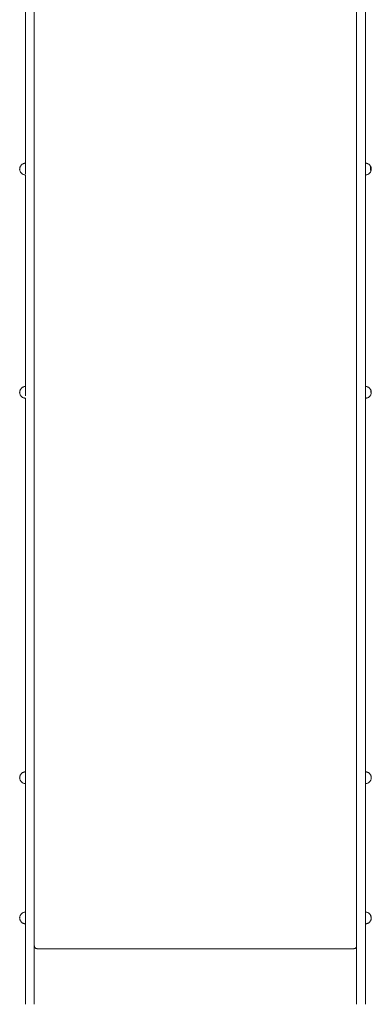
# Model space of a CAD drawing. Units: millimetres. Extents: x 8852 to 16809, y -2898 to 7488.
# Drawn here: x 12521 to 13121, y -897 to 782 of the extents above; entities that cross this region are included whole.
import ezdxf

# ---------------------------------------------------------------- set-up
doc = ezdxf.new("R2010")
doc.units = ezdxf.units.MM
doc.layers.add('DiKom', color=7, linetype='Continuous')

msp = doc.modelspace()

# ---------------------------------------------------------------- linework, layer by layer
at = {"layer": 'DiKom', "color": 7, "linetype": 'Continuous', "lineweight": 15}
for p, q in [((12545.8, 2230.7), (12545.8, 212.1)), ((12545.8, 2214.1), (12545.8, 195.5)), ((12545.8, 2157.5), (12545.8, -212)), ((12545.8, 1959.9), (12545.8, -346.4)), ((13110.8, -212), (13110.8, 1744.2)), ((13110.8, 1743.1), (13110.8, -346.4)), ((13095.8, 1719.7), (13095.8, -346.4)), ((13110.8, -346.4), (13110.8, 1331.2)), ((12530.8, 519.1), (12530.8, 967.8)), ((12520.9, 528), (12520.8, 527.1)), ((12520.9, 526.2), (12520.8, 527.1)), ((12520.9, 528), (12521, 528.8)), ((12520.9, 526.2), (12520.9, 528)), ((12520.9, 526.2), (12521, 525.4)), ((12521, 528.8), (12521.2, 529.7)), ((12521, 526.9), (12521, 526)), ((12521, 526.9), (12521.2, 524.7)), ((12521, 526), (12521.2, 524.7)), ((12521, 525.4), (12521.2, 524.5)), ((12521.2, 529.7), (12521.4, 530.5)), ((12521.2, 524.5), (12521.4, 523.7)), ((12521.4, 530.5), (12521.8, 531.3)), ((12521.4, 523.7), (12521.8, 522.9)), ((12521.8, 531.3), (12522.2, 532.1)), ((12521.8, 522.9), (12522.2, 522.1)), ((12522.2, 532.1), (12522.6, 532.8)), ((12522.2, 522.1), (12522.6, 521.4)), ((12522.6, 532.8), (12523.2, 533.5)), ((12522.6, 521.4), (12523.2, 520.7)), ((12523.2, 533.5), (12523.8, 534.2)), ((12523.2, 520.7), (12523.8, 520)), ((12523.8, 534.2), (12524.4, 534.7)), ((12524.4, 534.7), (12525.1, 535.3)), ((12525.1, 535.3), (12525.8, 535.7)), ((12525.8, 535.7), (12526.6, 536.1)), ((12526.6, 536.1), (12527.4, 536.5)), ((12527.4, 536.5), (12528.3, 536.7)), ((12529.1, 536.9), (12528.3, 536.7)), ((12530, 537), (12529.1, 536.9)), ((12530.8, 537.1), (12530, 537)), ((13110.8, 537.1), (13111.7, 537)), ((13110.8, 536), (13110.8, 535.6)), ((13110.8, 535.6), (13110.8, 536)), ((13110.8, 535.6), (13110.8, 535.1)), ((13110.8, 535.1), (13110.8, 535.6)), ((13110.8, 535.1), (13110.8, 534.5)), ((13110.8, 534.5), (13110.8, 535.1)), ((13110.8, 534.5), (13110.8, 533.8)), ((13110.8, 533.8), (13110.8, 534.5)), ((13110.8, 533.8), (13110.8, 533.1)), ((13110.8, 533.1), (13110.8, 533.8)), ((13110.8, 533.1), (13110.8, 532.4)), ((13110.8, 532.4), (13110.8, 533.1)), ((13110.8, 532.4), (13110.8, 531.5)), ((13110.8, 531.5), (13110.8, 532.4)), ((13110.8, 531.5), (13110.8, 530.7)), ((13110.8, 530.7), (13110.8, 531.5)), ((13110.8, 530.7), (13110.8, 529.8)), ((13110.8, 529.8), (13110.8, 530.7)), ((13110.8, 529.8), (13110.8, 528.9)), ((13110.8, 528.9), (13110.8, 529.8)), ((13110.8, 528.9), (13110.8, 528)), ((13110.8, 528), (13110.8, 528.9)), ((13110.8, 528), (13110.8, 527.1)), ((13110.8, 527.1), (13110.8, 528)), ((13110.8, 527.1), (13110.8, 526.2)), ((13110.8, 526.2), (13110.8, 527.1)), ((13110.8, 526.2), (13110.8, 525.2)), ((13110.8, 525.2), (13110.8, 526.2)), ((13110.8, 525.2), (13110.8, 524.4)), ((13110.8, 524.4), (13110.8, 525.2)), ((13110.8, 524.4), (13110.8, 523.5)), ((13110.8, 523.5), (13110.8, 524.4)), ((13110.8, 523.5), (13110.8, 522.6)), ((13110.8, 522.6), (13110.8, 523.5)), ((13110.8, 522.6), (13110.8, 521.8)), ((13110.8, 521.8), (13110.8, 522.6)), ((13110.8, 521.8), (13110.8, 521.1)), ((13110.8, 521.1), (13110.8, 521.8)), ((13110.8, 521.1), (13110.8, 520.4)), ((13110.8, 520.4), (13110.8, 521.1)), ((13111.7, 537), (13112.6, 536.9)), ((13112.6, 536.9), (13113.4, 536.7)), ((13114.3, 536.5), (13113.4, 536.7)), ((13115.1, 536.1), (13114.3, 536.5)), ((13115.8, 535.7), (13115.1, 536.1)), ((13116.6, 535.3), (13115.8, 535.7)), ((13117.3, 534.7), (13116.6, 535.3)), ((13117.9, 534.2), (13117.3, 534.7)), ((13118.5, 533.5), (13117.9, 534.2)), ((13118.5, 520.7), (13117.9, 520)), ((13119, 532.8), (13118.5, 533.5)), ((13119, 521.4), (13118.5, 520.7)), ((13119.5, 532.1), (13119, 532.8)), ((13119.5, 522.1), (13119, 521.4)), ((13119.9, 531.3), (13119.5, 532.1)), ((13119.5, 531.3), (13119.5, 524.4)), ((13119.9, 522.9), (13119.5, 522.1)), ((13120.2, 530.5), (13119.9, 531.3)), ((13119.9, 529.3), (13119.9, 528)), ((13120.2, 523.7), (13119.9, 522.9)), ((13120.5, 529.7), (13120.2, 530.5)), ((13120.5, 524.5), (13120.2, 523.7)), ((13120.7, 528.8), (13120.5, 529.7)), ((13120.7, 525.3), (13120.5, 524.5)), ((13120.8, 528), (13120.7, 528.8)), ((13120.8, 526.2), (13120.7, 525.3)), ((13120.8, 528), (13120.8, 527.1)), ((13120.8, 528), (13120.8, 526.2)), ((13120.8, 526.2), (13120.8, 527.1)), ((12523.8, 520), (12524.4, 519.4)), ((12524.4, 519.4), (12525.1, 518.9)), ((12525.1, 518.9), (12525.8, 518.4)), ((12525.8, 518.4), (12526.6, 518)), ((12526.6, 518), (12527.4, 517.7)), ((12527.4, 517.7), (12528.3, 517.4)), ((12529.1, 517.2), (12528.3, 517.4)), ((12530, 517.1), (12529.1, 517.2)), ((12530.8, 517.1), (12530, 517.1)), ((12530.8, 140.4), (12530.8, 517.1)), ((13110.8, 520.4), (13110.8, 519.7)), ((13110.8, 519.7), (13110.8, 520.4)), ((13110.8, 519.7), (13110.8, 519.1)), ((13110.8, 519.1), (13110.8, 519.7)), ((13110.8, 519.1), (13110.8, 518.6)), ((13110.8, 518.6), (13110.8, 519.1)), ((13110.8, 518.6), (13110.8, 518.1)), ((13110.8, 518.1), (13110.8, 518.6)), ((13110.8, 517.1), (13111.7, 517.1)), ((13111.7, 517.1), (13112.6, 517.2)), ((13112.6, 517.2), (13113.4, 517.4)), ((13114.3, 517.7), (13113.4, 517.4)), ((13115.1, 518), (13114.3, 517.7)), ((13115.8, 518.4), (13115.1, 518)), ((13116.6, 518.9), (13115.8, 518.4)), ((13117.3, 519.4), (13116.6, 518.9)), ((13117.9, 520), (13117.3, 519.4)), ((12545.8, 212.1), (12545.8, 174.1)), ((12545.8, 195.5), (12545.8, 159.3)), ((12545.8, 174.1), (12545.8, 135.1)), ((12521.8, 150.6), (12522.2, 151.4)), ((12522.2, 151.4), (12522.6, 152.1)), ((12522.6, 152.1), (12523.2, 152.8)), ((12523.2, 152.8), (12523.8, 153.5)), ((12523.8, 153.5), (12524.4, 154.1)), ((12524.4, 154.1), (12525.1, 154.6)), ((12525.1, 154.6), (12525.8, 155.1)), ((12525.8, 155.1), (12526.6, 155.5)), ((12526.6, 155.5), (12527.4, 155.8)), ((12527.4, 155.8), (12528.3, 156.1)), ((12529.1, 156.3), (12528.3, 156.1)), ((12530, 156.4), (12529.1, 156.3)), ((12530.8, 156.4), (12530, 156.4)), ((12545.8, 159.3), (12545.8, 122.1)), ((13110.8, 156.4), (13111.7, 156.4)), ((13110.8, 155.4), (13110.8, 154.9)), ((13110.8, 154.9), (13110.8, 155.4)), ((13110.8, 154.9), (13110.8, 154.4)), ((13110.8, 154.4), (13110.8, 154.9)), ((13110.8, 154.4), (13110.8, 153.8)), ((13110.8, 153.8), (13110.8, 154.4)), ((13110.8, 153.8), (13110.8, 153.1)), ((13110.8, 153.1), (13110.8, 153.8)), ((13110.8, 153.1), (13110.8, 152.4)), ((13110.8, 152.4), (13110.8, 153.1)), ((13110.8, 152.4), (13110.8, 151.7)), ((13110.8, 151.7), (13110.8, 152.4)), ((13110.8, 151.7), (13110.8, 150.9)), ((13110.8, 150.9), (13110.8, 151.7)), ((13111.7, 156.4), (13112.6, 156.3)), ((13112.6, 156.3), (13113.4, 156.1)), ((13114.3, 155.8), (13113.4, 156.1)), ((13115.1, 155.5), (13114.3, 155.8)), ((13115.8, 155.1), (13115.1, 155.5)), ((13116.6, 154.6), (13115.8, 155.1)), ((13117.3, 154.1), (13116.6, 154.6)), ((13117.9, 153.5), (13117.3, 154.1)), ((13118.5, 152.8), (13117.9, 153.5)), ((13119, 152.1), (13118.5, 152.8)), ((13119.5, 151.4), (13119, 152.1)), ((13119.9, 150.6), (13119.5, 151.4)), ((12520.9, 147.3), (12520.8, 146.4)), ((12520.9, 145.6), (12520.8, 146.4)), ((12520.9, 147.3), (12521, 148.1)), ((12520.9, 147.3), (12520.9, 145.6)), ((12520.9, 145.6), (12521, 144.7)), ((12521, 148.1), (12521.2, 149)), ((12521, 144.7), (12521.2, 143.8)), ((12521.2, 149), (12521.4, 149.8)), ((12521.2, 143.8), (12521.4, 143)), ((12521.4, 149.8), (12521.8, 150.6)), ((12521.4, 143), (12521.8, 142.2)), ((12521.8, 142.2), (12522.2, 141.4)), ((12522.2, 141.4), (12522.6, 140.7)), ((12522.6, 140.7), (12523.2, 140)), ((12523.2, 140), (12523.8, 139.3)), ((12523.8, 139.3), (12524.4, 138.8)), ((12524.4, 138.8), (12525.1, 138.2)), ((12525.1, 138.2), (12525.8, 137.8)), ((12525.8, 137.8), (12526.6, 137.3)), ((12526.6, 137.3), (12527.4, 137)), ((12527.4, 137), (12528.3, 136.8)), ((12529.1, 136.6), (12528.3, 136.8)), ((12530, 136.4), (12529.1, 136.6)), ((12530.8, 136.4), (12530, 136.4)), ((12530.8, -346.4), (12530.8, 136.4)), ((12545.8, 135.1), (12545.8, -152.7)), ((13110.8, 150.9), (13110.8, 150)), ((13110.8, 150), (13110.8, 150.9)), ((13110.8, 150), (13110.8, 149.1)), ((13110.8, 149.1), (13110.8, 150)), ((13110.8, 149.1), (13110.8, 148.3)), ((13110.8, 148.3), (13110.8, 149.1)), ((13110.8, 148.3), (13110.8, 147.3)), ((13110.8, 147.3), (13110.8, 148.3)), ((13110.8, 147.3), (13110.8, 146.4)), ((13110.8, 146.4), (13110.8, 147.3)), ((13110.8, 146.4), (13110.8, 145.5)), ((13110.8, 145.5), (13110.8, 146.4)), ((13110.8, 145.5), (13110.8, 144.6)), ((13110.8, 144.6), (13110.8, 145.5)), ((13110.8, 144.6), (13110.8, 143.7)), ((13110.8, 143.7), (13110.8, 144.6)), ((13110.8, 143.7), (13110.8, 142.8)), ((13110.8, 142.8), (13110.8, 143.7)), ((13110.8, 142.8), (13110.8, 142)), ((13110.8, 142), (13110.8, 142.8)), ((13110.8, 142), (13110.8, 141.1)), ((13110.8, 141.1), (13110.8, 142)), ((13110.8, 141.1), (13110.8, 140.4)), ((13110.8, 140.4), (13110.8, 141.1)), ((13110.8, 140.4), (13110.8, 139.7)), ((13110.8, 139.7), (13110.8, 140.4)), ((13110.8, 139.7), (13110.8, 139)), ((13110.8, 139), (13110.8, 139.7)), ((13110.8, 139), (13110.8, 138.4)), ((13110.8, 138.4), (13110.8, 139)), ((13110.8, 138.4), (13110.8, 137.9)), ((13110.8, 137.9), (13110.8, 138.4)), ((13110.8, 137.9), (13110.8, 137.5)), ((13110.8, 137.5), (13110.8, 137.9)), ((13110.8, 136.4), (13111.7, 136.4)), ((13111.7, 136.4), (13112.6, 136.6)), ((13112.6, 136.6), (13113.4, 136.8)), ((13114.3, 137), (13113.4, 136.8)), ((13115.1, 137.3), (13114.3, 137)), ((13115.8, 137.8), (13115.1, 137.3)), ((13116.6, 138.2), (13115.8, 137.8)), ((13117.3, 138.8), (13116.6, 138.2)), ((13117.9, 139.3), (13117.3, 138.8)), ((13118.5, 140), (13117.9, 139.3)), ((13119, 140.7), (13118.5, 140)), ((13119.5, 141.4), (13119, 140.7)), ((13119.9, 142.2), (13119.5, 141.4)), ((13120.2, 149.8), (13119.9, 150.6)), ((13120.2, 146.8), (13119.9, 150.5)), ((13120.2, 148.2), (13119.9, 150.5)), ((13120.2, 148.8), (13119.9, 150.5)), ((13119.9, 146.9), (13119.9, 145.9)), ((13120.2, 143), (13119.9, 142.2)), ((13120.5, 149), (13120.2, 149.8)), ((13120.2, 148.2), (13120.2, 148.8)), ((13120.2, 146.8), (13120.2, 148.2)), ((13120.5, 143.8), (13120.2, 143)), ((13120.7, 148.1), (13120.5, 149)), ((13120.7, 144.7), (13120.5, 143.8)), ((13120.8, 147.3), (13120.7, 148.1)), ((13120.8, 145.6), (13120.7, 144.7)), ((13120.8, 147.3), (13120.8, 146.4)), ((13120.8, 146.4), (13120.8, 145.6)), ((12545.8, -163.9), (12545.8, 122.1)), ((12545.8, -152.7), (12545.8, -193.4)), ((12545.8, -160.3), (12545.8, -159.9)), ((12545.8, -160.4), (12545.8, -160)), ((12545.8, -160.8), (12545.8, -160.3)), ((12545.8, -161), (12545.8, -160.4)), ((12545.8, -161.4), (12545.8, -160.8)), ((12545.8, -161.6), (12545.8, -161)), ((12545.8, -162.1), (12545.8, -161.4)), ((12545.8, -215.7), (12545.8, -161.6)), ((12545.8, -162.1), (12545.8, -162.8)), ((12545.8, -162.8), (12545.8, -163.6)), ((12545.8, -163.6), (12545.8, -164.4)), ((12545.8, -202.7), (12545.8, -163.9)), ((12545.8, -164.4), (12545.8, -165.2)), ((12545.8, -165.2), (12545.8, -166.1)), ((12545.8, -166.1), (12545.8, -167)), ((12545.8, -167), (12545.8, -167.9)), ((13110.8, -160.3), (13110.8, -159.9)), ((13110.8, -160), (13110.8, -160.4)), ((13110.8, -160.8), (13110.8, -160.3)), ((13110.8, -161), (13110.8, -160.4)), ((13110.8, -161.4), (13110.8, -160.8)), ((13110.8, -161.6), (13110.8, -161)), ((13110.8, -162.1), (13110.8, -161.4)), ((13110.8, -161.6), (13110.8, -215.7)), ((13110.8, -162.8), (13110.8, -162.1)), ((13110.8, -163.6), (13110.8, -162.8)), ((13110.8, -164.4), (13110.8, -163.6)), ((13110.8, -165.2), (13110.8, -164.4)), ((13110.8, -166.1), (13110.8, -165.2)), ((13110.8, -167), (13110.8, -166.1)), ((13110.8, -167.9), (13110.8, -167)), ((12545.8, -168.9), (12545.8, -167.9)), ((12545.8, -168.9), (12545.8, -217.4)), ((13095.8, -346.4), (13095.8, -168.9)), ((13110.8, -168.9), (13110.8, -167.9)), ((13110.8, -887.5), (13110.8, -168.9)), ((12545.8, -193.4), (12545.8, -234.6)), ((12545.8, -242.1), (12545.8, -202.7)), ((12545.8, -212), (12545.8, -213.2)), ((12545.8, -213.2), (12545.8, -214.3)), ((12545.8, -214.3), (12545.8, -215.3)), ((12545.8, -215.3), (12545.8, -216.3)), ((12545.8, -216.6), (12545.8, -215.7)), ((12545.8, -216.3), (12545.8, -217.1)), ((12545.8, -217.4), (12545.8, -216.6)), ((12545.8, -217.1), (12545.8, -217.8)), ((12545.8, -218.1), (12545.8, -217.4)), ((12545.8, -217.8), (12545.8, -218.4)), ((12545.8, -218.6), (12545.8, -218.1)), ((13110.8, -213.2), (13110.8, -212)), ((13110.8, -214.3), (13110.8, -213.2)), ((13110.8, -215.3), (13110.8, -214.3)), ((13110.8, -216.3), (13110.8, -215.3)), ((13110.8, -215.7), (13110.8, -216.6)), ((13110.8, -217.1), (13110.8, -216.3)), ((13110.8, -216.6), (13110.8, -217.4)), ((13110.8, -217.8), (13110.8, -217.1)), ((13110.8, -217.4), (13110.8, -218.1)), ((13110.8, -218.4), (13110.8, -217.8)), ((13110.8, -218.1), (13110.8, -218.6)), ((12545.8, -218.4), (12545.8, -218.9)), ((12545.8, -219.1), (12545.8, -218.6)), ((12545.8, -276.5), (12545.8, -219.1)), ((12545.8, -234.6), (12545.8, -276.5)), ((13110.8, -218.9), (13110.8, -218.4)), ((13110.8, -218.6), (13110.8, -219.1)), ((12545.8, -242.1), (12545.8, -282.1)), ((12545.8, -282.1), (12545.8, -553.1)), ((12545.8, -282.1), (12545.8, -530.5)), ((13095.8, -346.4), (13095.8, -282.1)), ((12530.8, -365.3), (12530.8, -346.4)), ((12530.8, -346.4), (12530.8, -887.5)), ((12545.8, -346.4), (12545.8, -365.3)), ((13095.8, -655.7), (13095.8, -346.4)), ((13095.8, -365.3), (13095.8, -346.4)), ((13095.8, -887.5), (13095.8, -346.4)), ((13095.8, -346.4), (13095.8, -650.1)), ((13110.8, -346.4), (13110.8, -365.3)), ((12530.8, -384.6), (12530.8, -365.3)), ((12545.8, -384.6), (12545.8, -365.3)), ((13095.8, -365.3), (13095.8, -384.6)), ((13110.8, -365.3), (13110.8, -384.6)), ((12530.8, -404.3), (12530.8, -384.6)), ((12545.8, -404.3), (12545.8, -384.6)), ((13095.8, -384.6), (13095.8, -404.2)), ((13110.8, -384.6), (13110.8, -404.2)), ((12530.8, -424.3), (12530.8, -404.3)), ((12545.8, -424.3), (12545.8, -404.3)), ((13095.8, -404.2), (13095.8, -424.3)), ((13110.8, -404.2), (13110.8, -424.3)), ((12530.8, -444.8), (12530.8, -424.3)), ((12545.8, -444.8), (12545.8, -424.3)), ((13095.8, -424.3), (13095.8, -444.8)), ((13110.8, -424.3), (13110.8, -444.8)), ((12530.8, -465.8), (12530.8, -444.8)), ((12545.8, -465.8), (12545.8, -444.8)), ((13095.8, -444.8), (13095.8, -465.8)), ((13110.8, -444.8), (13110.8, -465.8)), ((12530.8, -487), (12530.8, -465.8)), ((12545.8, -487), (12545.8, -465.8)), ((13095.8, -465.8), (13095.8, -487)), ((13110.8, -465.8), (13110.8, -487)), ((12523.2, -504.2), (12523.8, -503.6)), ((12523.8, -503.6), (12524.4, -503)), ((12524.4, -503), (12525.1, -502.4)), ((12525.1, -502.4), (12525.8, -502)), ((12525.8, -502), (12526.6, -501.6)), ((12526.6, -501.6), (12527.4, -501.2)), ((12527.4, -501.2), (12528.3, -501)), ((12529.1, -500.8), (12528.3, -501)), ((12530, -500.7), (12529.1, -500.8)), ((12530.8, -500.6), (12530, -500.7)), ((12530.8, -508.6), (12530.8, -487)), ((12530.8, -502.1), (12530.8, -501.7)), ((12530.8, -501.7), (12530.8, -502.1)), ((12530.8, -502.7), (12530.8, -502.1)), ((12530.8, -502.1), (12530.8, -502.7)), ((12530.8, -503.2), (12530.8, -502.7)), ((12530.8, -502.7), (12530.8, -503.2)), ((12530.8, -503.9), (12530.8, -503.2)), ((12530.8, -503.2), (12530.8, -503.9)), ((12545.8, -508.6), (12545.8, -487)), ((13095.8, -487), (13095.8, -508.6)), ((13110.8, -487), (13110.8, -508.6)), ((13110.8, -500.6), (13111.7, -500.7)), ((13110.8, -501.7), (13110.8, -502.1)), ((13110.8, -502.1), (13110.8, -501.7)), ((13110.8, -502.1), (13110.8, -502.7)), ((13110.8, -502.7), (13110.8, -502.1)), ((13110.8, -502.7), (13110.8, -503.2)), ((13110.8, -503.2), (13110.8, -502.7)), ((13110.8, -503.2), (13110.8, -503.9)), ((13110.8, -503.9), (13110.8, -503.2)), ((13111.7, -500.7), (13112.6, -500.8)), ((13112.6, -500.8), (13113.4, -501)), ((13114.3, -501.2), (13113.4, -501)), ((13115.1, -501.6), (13114.3, -501.2)), ((13115.8, -502), (13115.1, -501.6)), ((13116.6, -502.4), (13115.8, -502)), ((13117.3, -503), (13116.6, -502.4)), ((13117.9, -503.6), (13117.3, -503)), ((13118.5, -504.2), (13117.9, -503.6)), ((12520.9, -509.8), (12520.8, -510.6)), ((12520.9, -511.5), (12520.8, -510.6)), ((12520.9, -509.8), (12521, -508.9)), ((12520.9, -511.5), (12521, -512.4)), ((12521, -508.9), (12521.2, -508)), ((12521, -512.4), (12521.2, -513.2)), ((12521.2, -508), (12521.4, -507.2)), ((12521.2, -511.2), (12521.2, -508)), ((12521.2, -513.2), (12521.4, -514)), ((12521.4, -507.2), (12521.8, -506.4)), ((12521.4, -514), (12521.8, -514.9)), ((12521.8, -506.4), (12522.2, -505.6)), ((12521.8, -514.9), (12522.2, -515.6)), ((12522.2, -505.6), (12522.6, -504.9)), ((12522.2, -515.6), (12522.6, -516.4)), ((12522.6, -504.9), (12523.2, -504.2)), ((12522.6, -516.4), (12523.2, -517)), ((12523.2, -517), (12523.8, -517.7)), ((12523.8, -517.7), (12524.4, -518.3)), ((12524.4, -518.3), (12525.1, -518.8)), ((12525.1, -518.8), (12525.8, -519.3)), ((12525.8, -519.3), (12526.6, -519.7)), ((12526.6, -519.7), (12527.4, -520)), ((12527.4, -520), (12528.3, -520.3)), ((12529.1, -520.5), (12528.3, -520.3)), ((12530.8, -504.6), (12530.8, -503.9)), ((12530.8, -503.9), (12530.8, -504.6)), ((12530.8, -505.4), (12530.8, -504.6)), ((12530.8, -504.6), (12530.8, -505.4)), ((12530.8, -506.2), (12530.8, -505.4)), ((12530.8, -505.4), (12530.8, -506.2)), ((12530.8, -507), (12530.8, -506.2)), ((12530.8, -506.2), (12530.8, -507)), ((12530.8, -507.9), (12530.8, -507)), ((12530.8, -507), (12530.8, -507.9)), ((12530.8, -508.8), (12530.8, -507.9)), ((12530.8, -507.9), (12530.8, -508.8)), ((12530.8, -530.5), (12530.8, -508.6)), ((12530.8, -509.7), (12530.8, -508.8)), ((12530.8, -508.8), (12530.8, -509.7)), ((12530.8, -510.6), (12530.8, -509.7)), ((12530.8, -509.7), (12530.8, -510.6)), ((12530.8, -511.6), (12530.8, -510.6)), ((12530.8, -510.6), (12530.8, -511.6)), ((12530.8, -512.5), (12530.8, -511.6)), ((12530.8, -511.6), (12530.8, -512.5)), ((12530.8, -513.3), (12530.8, -512.5)), ((12530.8, -512.5), (12530.8, -513.3)), ((12530.8, -514.2), (12530.8, -513.3)), ((12530.8, -513.3), (12530.8, -514.2)), ((12530.8, -515.1), (12530.8, -514.2)), ((12530.8, -514.2), (12530.8, -515.1)), ((12530.8, -515.9), (12530.8, -515.1)), ((12530.8, -515.1), (12530.8, -515.9)), ((12530.8, -516.7), (12530.8, -515.9)), ((12530.8, -515.9), (12530.8, -516.7)), ((12530.8, -517.4), (12530.8, -516.7)), ((12530.8, -516.7), (12530.8, -517.4)), ((12530.8, -518), (12530.8, -517.4)), ((12530.8, -517.4), (12530.8, -518)), ((12530.8, -518.6), (12530.8, -518)), ((12530.8, -518), (12530.8, -518.6)), ((12530.8, -519.1), (12530.8, -518.6)), ((12530.8, -518.6), (12530.8, -519.1)), ((12530.8, -519.6), (12530.8, -519.1)), ((12530.8, -519.1), (12530.8, -519.6)), ((12545.8, -530.5), (12545.8, -508.6)), ((13095.8, -508.6), (13095.8, -530.6)), ((13110.8, -503.9), (13110.8, -504.6)), ((13110.8, -504.6), (13110.8, -503.9)), ((13110.8, -504.6), (13110.8, -505.4)), ((13110.8, -505.4), (13110.8, -504.6)), ((13110.8, -505.4), (13110.8, -506.2)), ((13110.8, -506.2), (13110.8, -505.4)), ((13110.8, -506.2), (13110.8, -507)), ((13110.8, -507), (13110.8, -506.2)), ((13110.8, -507), (13110.8, -507.9)), ((13110.8, -507.9), (13110.8, -507)), ((13110.8, -507.9), (13110.8, -508.8)), ((13110.8, -508.8), (13110.8, -507.9)), ((13110.8, -508.6), (13110.8, -530.6)), ((13110.8, -508.8), (13110.8, -509.7)), ((13110.8, -509.7), (13110.8, -508.8)), ((13110.8, -509.7), (13110.8, -510.6)), ((13110.8, -510.6), (13110.8, -509.7)), ((13110.8, -510.6), (13110.8, -511.6)), ((13110.8, -511.6), (13110.8, -510.6)), ((13110.8, -511.6), (13110.8, -512.5)), ((13110.8, -512.5), (13110.8, -511.6)), ((13110.8, -512.5), (13110.8, -513.3)), ((13110.8, -513.3), (13110.8, -512.5)), ((13110.8, -513.3), (13110.8, -514.2)), ((13110.8, -514.2), (13110.8, -513.3)), ((13110.8, -514.2), (13110.8, -515.1)), ((13110.8, -515.1), (13110.8, -514.2)), ((13110.8, -515.1), (13110.8, -515.9)), ((13110.8, -515.9), (13110.8, -515.1)), ((13110.8, -515.9), (13110.8, -516.7)), ((13110.8, -516.7), (13110.8, -515.9)), ((13110.8, -516.7), (13110.8, -517.4)), ((13110.8, -517.4), (13110.8, -516.7)), ((13110.8, -517.4), (13110.8, -518)), ((13110.8, -518), (13110.8, -517.4)), ((13110.8, -518), (13110.8, -518.6)), ((13110.8, -518.6), (13110.8, -518)), ((13110.8, -518.6), (13110.8, -519.1)), ((13110.8, -519.1), (13110.8, -518.6)), ((13110.8, -519.1), (13110.8, -519.6)), ((13110.8, -519.6), (13110.8, -519.1)), ((13112.6, -520.5), (13113.4, -520.3)), ((13114.3, -520), (13113.4, -520.3)), ((13115.1, -519.7), (13114.3, -520)), ((13115.8, -519.3), (13115.1, -519.7)), ((13116.6, -518.8), (13115.8, -519.3)), ((13117.3, -518.3), (13116.6, -518.8)), ((13117.9, -517.7), (13117.3, -518.3)), ((13118.5, -517), (13117.9, -517.7)), ((13119, -504.9), (13118.5, -504.2)), ((13119, -516.4), (13118.5, -517)), ((13119.5, -505.6), (13119, -504.9)), ((13119.5, -515.6), (13119, -516.4)), ((13119.9, -506.4), (13119.5, -505.6)), ((13119.9, -514.8), (13119.5, -515.6)), ((13120.2, -507.2), (13119.9, -506.4)), ((13120.2, -514), (13119.9, -514.8)), ((13120.5, -508), (13120.2, -507.2)), ((13120.5, -513.2), (13120.2, -514)), ((13120.7, -508.9), (13120.5, -508)), ((13120.5, -510.3), (13120.5, -513.2)), ((13120.7, -512.3), (13120.5, -513.2)), ((13120.8, -509.8), (13120.7, -508.9)), ((13120.8, -511.5), (13120.7, -512.3)), ((13120.8, -509.8), (13120.8, -510.6)), ((13120.8, -509.8), (13120.8, -511.5)), ((13120.8, -510.6), (13120.8, -511.5)), ((12530, -520.6), (12529.1, -520.5)), ((12530.8, -520.6), (12530, -520.6)), ((12530.8, -553.1), (12530.8, -530.5)), ((12545.8, -553.1), (12545.8, -530.5)), ((13095.8, -530.6), (13095.8, -553.2)), ((13110.8, -520.6), (13111.7, -520.6)), ((13110.8, -530.6), (13110.8, -553.2)), ((13111.7, -520.6), (13112.6, -520.5)), ((12530.8, -575.6), (12530.8, -553.1)), ((12545.8, -575.6), (12545.8, -553.1)), ((13095.8, -553.2), (13095.8, -575.8)), ((13110.8, -553.2), (13110.8, -575.8)), ((12530.8, -597.5), (12530.8, -575.6)), ((12545.8, -597.5), (12545.8, -575.6)), ((13095.8, -575.8), (13095.8, -597.6)), ((13110.8, -575.8), (13110.8, -597.6)), ((12530.8, -618.4), (12530.8, -597.5)), ((12545.8, -618.4), (12545.8, -597.5)), ((13095.8, -597.6), (13095.8, -618.6)), ((13110.8, -597.6), (13110.8, -618.6)), ((12530.8, -638.9), (12530.8, -618.4)), ((12545.8, -638.9), (12545.8, -618.4)), ((13095.8, -618.6), (13095.8, -639.1)), ((13110.8, -618.6), (13110.8, -639.1)), ((12530.8, -658.6), (12530.8, -638.9)), ((12545.8, -638.9), (12545.8, -658.6)), ((13095.8, -658.9), (13095.8, -639.1)), ((13095.8, -650.1), (13095.8, -662.1)), ((13110.8, -639.1), (13110.8, -658.9)), ((12530.8, -677.2), (12530.8, -658.6)), ((12545.8, -655.7), (12545.8, -670.8)), ((12545.8, -655.7), (12545.8, -662.1)), ((12545.8, -658.6), (12545.8, -677.2)), ((12545.8, -662.1), (12545.8, -673.6)), ((12545.8, -670.8), (12545.8, -685.4)), ((13095.8, -670.8), (13095.8, -655.7)), ((13095.8, -658.9), (13095.8, -677.5)), ((13095.8, -662.1), (13095.8, -673.6)), ((13095.8, -670.8), (13095.8, -685.4)), ((13110.8, -658.9), (13110.8, -677.5)), ((12530.8, -694.4), (12530.8, -677.2)), ((12545.8, -673.6), (12545.8, -684.8)), ((12545.8, -694.4), (12545.8, -677.2)), ((12545.8, -684.8), (12545.8, -695.6)), ((12545.8, -685.4), (12545.8, -699.5)), ((13095.8, -684.8), (13095.8, -673.6)), ((13095.8, -677.5), (13095.8, -694.8)), ((13095.8, -695.6), (13095.8, -684.8)), ((13095.8, -685.4), (13095.8, -699.5)), ((13110.8, -677.5), (13110.8, -694.8)), ((12530.8, -710.4), (12530.8, -694.4)), ((12545.8, -710.4), (12545.8, -694.4)), ((12545.8, -695.6), (12545.8, -705.8)), ((12545.8, -699.5), (12545.8, -713.1)), ((13095.8, -694.8), (13095.8, -710.8)), ((13095.8, -705.8), (13095.8, -695.6)), ((13095.8, -699.5), (13095.8, -713.1)), ((13110.8, -694.8), (13110.8, -710.8)), ((12530.8, -725.4), (12530.8, -710.4)), ((12545.8, -705.8), (12545.8, -715.3)), ((12545.8, -725.4), (12545.8, -710.4)), ((12545.8, -713.1), (12545.8, -726)), ((12545.8, -715.3), (12545.8, -724.2)), ((13095.8, -715.3), (13095.8, -705.8)), ((13095.8, -710.8), (13095.8, -725.8)), ((13095.8, -713.1), (13095.8, -726)), ((13095.8, -724.2), (13095.8, -715.3)), ((13110.8, -710.8), (13110.8, -725.8)), ((12530.8, -739.3), (12530.8, -725.4)), ((12545.8, -724.2), (12545.8, -732.3)), ((12545.8, -739.3), (12545.8, -725.4)), ((12545.8, -726), (12545.8, -738.1)), ((12545.8, -732.3), (12545.8, -739.5)), ((12545.8, -738.1), (12545.8, -749.3)), ((13095.8, -732.3), (13095.8, -724.2)), ((13095.8, -725.8), (13095.8, -739.6)), ((13095.8, -726), (13095.8, -738.1)), ((13095.8, -739.5), (13095.8, -732.3)), ((13095.8, -738.1), (13095.8, -749.3)), ((13110.8, -725.8), (13110.8, -739.6)), ((12520.8, -749.8), (12520.9, -748.9)), ((12520.9, -750.6), (12520.8, -749.8)), ((12521, -748.1), (12520.9, -748.9)), ((12521, -751.5), (12520.9, -750.6)), ((12521, -748.1), (12521.2, -747.2)), ((12521, -751.5), (12521.2, -752.4)), ((12521.4, -746.4), (12521.2, -747.2)), ((12521.4, -753.2), (12521.2, -752.4)), ((12521.8, -745.6), (12521.4, -746.4)), ((12521.4, -753.2), (12521.8, -754)), ((12521.8, -745.6), (12522.2, -744.8)), ((12522.2, -754.8), (12521.8, -754)), ((12522.6, -744), (12522.2, -744.8)), ((12522.6, -755.5), (12522.2, -754.8)), ((12523.2, -743.4), (12522.6, -744)), ((12523.8, -742.7), (12523.2, -743.4)), ((12524.4, -742.1), (12523.8, -742.7)), ((12525.1, -741.6), (12524.4, -742.1)), ((12525.8, -741.1), (12525.1, -741.6)), ((12526.6, -740.7), (12525.8, -741.1)), ((12527.4, -740.4), (12526.6, -740.7)), ((12528.3, -740.1), (12527.4, -740.4)), ((12529.1, -739.9), (12528.3, -740.1)), ((12530, -739.8), (12529.1, -739.9)), ((12530.8, -739.8), (12530, -739.8)), ((12530.8, -752.1), (12530.8, -739.3)), ((12530.8, -741.3), (12530.8, -740.8)), ((12530.8, -740.8), (12530.8, -741.3)), ((12530.8, -741.8), (12530.8, -741.3)), ((12530.8, -741.3), (12530.8, -741.8)), ((12530.8, -742.4), (12530.8, -741.8)), ((12530.8, -741.8), (12530.8, -742.4)), ((12530.8, -743.1), (12530.8, -742.4)), ((12530.8, -742.4), (12530.8, -743.1)), ((12530.8, -743.7), (12530.8, -743.1)), ((12530.8, -743.1), (12530.8, -743.7)), ((12530.8, -744.5), (12530.8, -743.7)), ((12530.8, -743.7), (12530.8, -744.5)), ((12530.8, -745.3), (12530.8, -744.5)), ((12530.8, -744.5), (12530.8, -745.3)), ((12530.8, -746.2), (12530.8, -745.3)), ((12530.8, -745.3), (12530.8, -746.2)), ((12530.8, -747.1), (12530.8, -746.2)), ((12530.8, -746.2), (12530.8, -747.1)), ((12530.8, -747.9), (12530.8, -747.1)), ((12530.8, -747.1), (12530.8, -747.9)), ((12530.8, -748.8), (12530.8, -747.9)), ((12530.8, -747.9), (12530.8, -748.8)), ((12530.8, -749.8), (12530.8, -748.8)), ((12530.8, -748.8), (12530.8, -749.8)), ((12530.8, -750.7), (12530.8, -749.8)), ((12530.8, -749.8), (12530.8, -750.7)), ((12530.8, -751.6), (12530.8, -750.7)), ((12530.8, -750.7), (12530.8, -751.6)), ((12530.8, -752.5), (12530.8, -751.6)), ((12530.8, -751.6), (12530.8, -752.5)), ((12530.8, -763.8), (12530.8, -752.1)), ((12530.8, -753.4), (12530.8, -752.5)), ((12530.8, -752.5), (12530.8, -753.4)), ((12530.8, -754.2), (12530.8, -753.4)), ((12530.8, -753.4), (12530.8, -754.2)), ((12530.8, -755.1), (12530.8, -754.2)), ((12530.8, -754.2), (12530.8, -755.1)), ((12530.8, -755.8), (12530.8, -755.1)), ((12530.8, -755.1), (12530.8, -755.8)), ((12545.8, -752.1), (12545.8, -739.3)), ((12545.8, -739.5), (12545.8, -745.8)), ((12545.8, -745.8), (12545.8, -751.2)), ((12545.8, -749.3), (12545.8, -759.4)), ((12545.8, -755.5), (12545.8, -751.2)), ((12545.8, -763.8), (12545.8, -752.1)), ((13095.8, -745.8), (13095.8, -739.5)), ((13095.8, -739.6), (13095.8, -752.5)), ((13095.8, -751.2), (13095.8, -745.8)), ((13095.8, -749.3), (13095.8, -759.4)), ((13095.8, -755.5), (13095.8, -751.2)), ((13095.8, -752.5), (13095.8, -764.1)), ((13110.8, -739.6), (13110.8, -752.5)), ((13110.8, -739.8), (13111.7, -739.8)), ((13110.8, -740.8), (13110.8, -741.3)), ((13110.8, -741.3), (13110.8, -740.8)), ((13110.8, -741.3), (13110.8, -741.8)), ((13110.8, -741.8), (13110.8, -741.3)), ((13110.8, -741.8), (13110.8, -742.4)), ((13110.8, -742.4), (13110.8, -741.8)), ((13110.8, -742.4), (13110.8, -743.1)), ((13110.8, -743.1), (13110.8, -742.4)), ((13110.8, -743.1), (13110.8, -743.7)), ((13110.8, -743.7), (13110.8, -743.1)), ((13110.8, -743.7), (13110.8, -744.5)), ((13110.8, -744.5), (13110.8, -743.7)), ((13110.8, -744.5), (13110.8, -745.3)), ((13110.8, -745.3), (13110.8, -744.5)), ((13110.8, -745.3), (13110.8, -746.2)), ((13110.8, -746.2), (13110.8, -745.3)), ((13110.8, -746.2), (13110.8, -747.1)), ((13110.8, -747.1), (13110.8, -746.2)), ((13110.8, -747.1), (13110.8, -747.9)), ((13110.8, -747.9), (13110.8, -747.1)), ((13110.8, -747.9), (13110.8, -748.8)), ((13110.8, -748.8), (13110.8, -747.9)), ((13110.8, -748.8), (13110.8, -749.8)), ((13110.8, -749.8), (13110.8, -748.8)), ((13110.8, -749.8), (13110.8, -750.7)), ((13110.8, -750.7), (13110.8, -749.8)), ((13110.8, -750.7), (13110.8, -751.6)), ((13110.8, -751.6), (13110.8, -750.7)), ((13110.8, -751.6), (13110.8, -752.5)), ((13110.8, -752.5), (13110.8, -751.6)), ((13110.8, -752.5), (13110.8, -764.1)), ((13110.8, -752.5), (13110.8, -753.4)), ((13110.8, -753.4), (13110.8, -752.5)), ((13110.8, -753.4), (13110.8, -754.2)), ((13110.8, -754.2), (13110.8, -753.4)), ((13110.8, -754.2), (13110.8, -755.1)), ((13110.8, -755.1), (13110.8, -754.2)), ((13110.8, -755.1), (13110.8, -755.8)), ((13110.8, -755.8), (13110.8, -755.1)), ((13111.7, -739.8), (13112.6, -739.9)), ((13112.6, -739.9), (13113.4, -740.1)), ((13114.3, -740.4), (13113.4, -740.1)), ((13115.1, -740.7), (13114.3, -740.4)), ((13115.8, -741.1), (13115.1, -740.7)), ((13116.6, -741.6), (13115.8, -741.1)), ((13117.3, -742.1), (13116.6, -741.6)), ((13117.9, -742.7), (13117.3, -742.1)), ((13118.5, -743.4), (13117.9, -742.7)), ((13119, -744), (13118.5, -743.4)), ((13119.5, -744.8), (13119, -744)), ((13119.5, -754.8), (13119, -755.5)), ((13119.9, -745.6), (13119.5, -744.8)), ((13119.9, -748.4), (13119.5, -745.3)), ((13119.9, -747.5), (13119.5, -745.3)), ((13119.9, -754), (13119.5, -754.8)), ((13120.2, -746.4), (13119.9, -745.6)), ((13119.9, -748.4), (13119.9, -747.5)), ((13120.2, -753.2), (13119.9, -754)), ((13120.5, -747.2), (13120.2, -746.4)), ((13120.5, -752.4), (13120.2, -753.2)), ((13120.7, -748), (13120.5, -747.2)), ((13120.7, -750.9), (13120.5, -748.9)), ((13120.7, -750.2), (13120.5, -748.9)), ((13120.7, -751.5), (13120.5, -752.4)), ((13120.8, -748.9), (13120.7, -748)), ((13120.7, -750.9), (13120.7, -750.2)), ((13120.8, -750.6), (13120.7, -751.5)), ((13120.8, -748.9), (13120.8, -749.8)), ((13120.8, -750.6), (13120.8, -749.8)), ((12523.2, -756.2), (12522.6, -755.5)), ((12523.8, -756.8), (12523.2, -756.2)), ((12524.4, -757.4), (12523.8, -756.8)), ((12525.1, -758), (12524.4, -757.4)), ((12525.8, -758.4), (12525.1, -758)), ((12526.6, -758.8), (12525.8, -758.4)), ((12527.4, -759.2), (12526.6, -758.8)), ((12528.3, -759.4), (12527.4, -759.2)), ((12529.1, -759.6), (12528.3, -759.4)), ((12530, -759.7), (12529.1, -759.6)), ((12530.8, -759.8), (12530, -759.7)), ((12530.8, -756.5), (12530.8, -755.8)), ((12530.8, -755.8), (12530.8, -756.5)), ((12530.8, -757.2), (12530.8, -756.5)), ((12530.8, -756.5), (12530.8, -757.2)), ((12530.8, -757.8), (12530.8, -757.2)), ((12530.8, -757.2), (12530.8, -757.8)), ((12530.8, -758.3), (12530.8, -757.8)), ((12530.8, -757.8), (12530.8, -758.3)), ((12530.8, -758.7), (12530.8, -758.3)), ((12530.8, -758.3), (12530.8, -758.7)), ((12530.8, -774.5), (12530.8, -763.8)), ((12545.8, -758.8), (12545.8, -755.5)), ((12545.8, -755.6), (12545.8, -758.9)), ((12545.8, -788.9), (12545.8, -755.6)), ((12545.8, -758.8), (12545.8, -761)), ((12545.8, -758.9), (12545.8, -761)), ((12545.8, -759.4), (12545.8, -768.6)), ((12545.8, -762.1), (12545.8, -761)), ((12545.8, -761), (12545.8, -762.1)), ((12545.8, -774.5), (12545.8, -763.8)), ((12545.8, -768.6), (12545.8, -776.5)), ((13095.8, -758.8), (13095.8, -755.5)), ((13095.8, -755.6), (13095.8, -758.9)), ((13095.8, -755.6), (13095.8, -788.9)), ((13095.8, -758.8), (13095.8, -761)), ((13095.8, -758.9), (13095.8, -761)), ((13095.8, -759.4), (13095.8, -768.6)), ((13095.8, -761), (13095.8, -762.1)), ((13095.8, -762.1), (13095.8, -761)), ((13095.8, -764.1), (13095.8, -774.8)), ((13095.8, -768.6), (13095.8, -776.5)), ((13110.8, -755.8), (13110.8, -756.5)), ((13110.8, -756.5), (13110.8, -755.8)), ((13110.8, -756.5), (13110.8, -757.2)), ((13110.8, -757.2), (13110.8, -756.5)), ((13110.8, -757.2), (13110.8, -757.8)), ((13110.8, -757.8), (13110.8, -757.2)), ((13110.8, -757.8), (13110.8, -758.3)), ((13110.8, -758.3), (13110.8, -757.8)), ((13110.8, -758.3), (13110.8, -758.7)), ((13110.8, -758.7), (13110.8, -758.3)), ((13110.8, -759.8), (13111.7, -759.7)), ((13110.8, -764.1), (13110.8, -774.8)), ((13111.7, -759.7), (13112.6, -759.6)), ((13112.6, -759.6), (13113.4, -759.4)), ((13114.3, -759.2), (13113.4, -759.4)), ((13115.1, -758.8), (13114.3, -759.2)), ((13115.8, -758.4), (13115.1, -758.8)), ((13116.6, -758), (13115.8, -758.4)), ((13117.3, -757.4), (13116.6, -758)), ((13117.9, -756.8), (13117.3, -757.4)), ((13118.5, -756.2), (13117.9, -756.8)), ((13119, -755.5), (13118.5, -756.2)), ((12530.8, -784.4), (12530.8, -774.5)), ((12530.8, -793.5), (12530.8, -784.4)), ((12545.8, -784.4), (12545.8, -774.5)), ((12545.8, -776.5), (12545.8, -783.3)), ((12545.8, -783.3), (12545.8, -788.7)), ((12545.8, -793.5), (12545.8, -784.4)), ((12545.8, -788.7), (12545.8, -792.9)), ((12545.8, -788.9), (12545.8, -793)), ((13095.8, -774.8), (13095.8, -784.6)), ((13095.8, -776.5), (13095.8, -783.3)), ((13095.8, -783.3), (13095.8, -788.7)), ((13095.8, -784.6), (13095.8, -793.8)), ((13095.8, -788.7), (13095.8, -792.9)), ((13095.8, -788.9), (13095.8, -793)), ((13110.8, -774.8), (13110.8, -784.6)), ((13110.8, -784.6), (13110.8, -793.8)), ((12530.8, -801.8), (12530.8, -793.5)), ((12530.8, -809.2), (12530.8, -801.8)), ((12545.8, -792.9), (12545.8, -795.7)), ((12545.8, -793), (12545.8, -795.7)), ((12545.8, -801.8), (12545.8, -793.5)), ((12545.8, -795.7), (12545.8, -797.1)), ((12545.8, -797.1), (12545.8, -795.7)), ((12545.9, -798), (12545.8, -797.1)), ((12545.8, -801.8), (12545.8, -809.2)), ((12545.9, -798), (12546.1, -798.7)), ((12546.1, -798.7), (12546.4, -799.5)), ((12546.4, -799.5), (12546.8, -800.1)), ((12546.8, -800.1), (12547.3, -800.7)), ((12547.3, -800.7), (12547.9, -801.2)), ((12547.9, -801.2), (12548.6, -801.6)), ((12548.6, -801.6), (12549.3, -801.9)), ((12550.1, -802.1), (12549.3, -801.9)), ((12550.8, -802.2), (12550.1, -802.1)), ((13090.8, -802.2), (12550.8, -802.2)), ((13090.8, -802.2), (13091.6, -802.1)), ((13091.6, -802.1), (13092.4, -801.9)), ((13093.1, -801.6), (13092.4, -801.9)), ((13093.8, -801.2), (13093.1, -801.6)), ((13094.4, -800.7), (13093.8, -801.2)), ((13094.9, -800.1), (13094.4, -800.7)), ((13095.3, -799.5), (13094.9, -800.1)), ((13095.6, -798.7), (13095.3, -799.5)), ((13095.8, -798), (13095.6, -798.7)), ((13095.8, -792.9), (13095.8, -795.7)), ((13095.8, -793), (13095.8, -795.7)), ((13095.8, -793.8), (13095.8, -802)), ((13095.8, -795.7), (13095.8, -797.1)), ((13095.8, -797.1), (13095.8, -795.7)), ((13095.8, -798), (13095.8, -797.1)), ((13095.8, -802), (13095.8, -809.5)), ((13110.8, -793.8), (13110.8, -802)), ((13110.8, -802), (13110.8, -809.5)), ((12530.8, -816.2), (12530.8, -809.2)), ((12530.8, -822.8), (12530.8, -816.2)), ((12545.8, -816.2), (12545.8, -809.2)), ((12545.8, -822.8), (12545.8, -816.2)), ((13095.8, -809.5), (13095.8, -816.4)), ((13095.8, -816.4), (13095.8, -823)), ((13110.8, -809.5), (13110.8, -816.4)), ((13110.8, -816.4), (13110.8, -823)), ((12530.8, -828.8), (12530.8, -822.8)), ((12530.8, -834.4), (12530.8, -828.8)), ((12530.8, -839.6), (12530.8, -834.4)), ((12545.8, -822.8), (12545.8, -828.8)), ((12545.8, -834.4), (12545.8, -828.8)), ((12545.8, -839.6), (12545.8, -834.4)), ((13095.8, -823), (13095.8, -829)), ((13095.8, -829), (13095.8, -834.5)), ((13095.8, -834.5), (13095.8, -839.7)), ((13110.8, -823), (13110.8, -829)), ((13110.8, -829), (13110.8, -834.5)), ((13110.8, -834.5), (13110.8, -839.7)), ((12530.8, -844.6), (12530.8, -839.6)), ((12530.8, -849.4), (12530.8, -844.6)), ((12530.8, -853.9), (12530.8, -849.4)), ((12530.8, -858.1), (12530.8, -853.9)), ((12545.8, -839.6), (12545.8, -844.6)), ((12545.8, -849.4), (12545.8, -844.6)), ((12545.8, -853.9), (12545.8, -849.4)), ((12545.8, -853.9), (12545.8, -858.1)), ((13095.8, -839.7), (13095.8, -844.8)), ((13095.8, -844.8), (13095.8, -849.5)), ((13095.8, -849.5), (13095.8, -854)), ((13095.8, -854), (13095.8, -858.3)), ((13110.8, -839.7), (13110.8, -844.8)), ((13110.8, -844.8), (13110.8, -849.5)), ((13110.8, -849.5), (13110.8, -854)), ((13110.8, -854), (13110.8, -858.3)), ((12530.8, -862.2), (12530.8, -858.1)), ((12530.8, -866.2), (12530.8, -862.2)), ((12530.8, -869.9), (12530.8, -866.2)), ((12530.8, -873.4), (12530.8, -869.9)), ((12545.8, -862.2), (12545.8, -858.1)), ((12545.8, -866.2), (12545.8, -862.2)), ((12545.8, -869.9), (12545.8, -866.2)), ((12545.8, -873.4), (12545.8, -869.9)), ((13095.8, -858.3), (13095.8, -862.4)), ((13095.8, -862.4), (13095.8, -866.3)), ((13095.8, -866.3), (13095.8, -870)), ((13095.8, -870), (13095.8, -873.5)), ((13110.8, -858.3), (13110.8, -862.4)), ((13110.8, -862.4), (13110.8, -866.3)), ((13110.8, -866.3), (13110.8, -870)), ((13110.8, -870), (13110.8, -873.5)), ((12530.8, -876.7), (12530.8, -873.4)), ((12530.8, -879.8), (12530.8, -876.7)), ((12530.8, -882.7), (12530.8, -879.8)), ((12530.8, -885.3), (12530.8, -882.7)), ((12530.8, -887.6), (12530.8, -885.3)), ((12530.8, -887.5), (12530.8, -888.4)), ((12530.8, -889.7), (12530.8, -887.6)), ((12530.8, -888.4), (12530.8, -889.3)), ((12530.8, -889.3), (12530.8, -890.2)), ((12530.8, -891.4), (12530.8, -889.7)), ((12545.8, -876.7), (12545.8, -873.4)), ((12545.8, -879.8), (12545.8, -876.7)), ((12545.8, -882.7), (12545.8, -879.8)), ((12545.8, -885.3), (12545.8, -882.7)), ((12545.8, -885.3), (12545.8, -887.6)), ((12545.8, -887.5), (12545.8, -888.4)), ((12545.8, -887.6), (12545.8, -889.7)), ((12545.8, -888.4), (12545.8, -889.3)), ((12545.8, -889.3), (12545.8, -890.2)), ((12545.8, -889.7), (12545.8, -891.4)), ((13095.8, -873.5), (13095.8, -876.8)), ((13095.8, -876.8), (13095.8, -879.9)), ((13095.8, -879.9), (13095.8, -882.8)), ((13095.8, -882.8), (13095.8, -885.4)), ((13095.8, -885.4), (13095.8, -887.7)), ((13095.8, -887.5), (13095.8, -888.4)), ((13095.8, -887.7), (13095.8, -889.7)), ((13095.8, -889.3), (13095.8, -888.4)), ((13095.8, -889.3), (13095.8, -890.2)), ((13095.8, -889.7), (13095.8, -891.5)), ((13110.8, -873.5), (13110.8, -876.8)), ((13110.8, -876.8), (13110.8, -879.9)), ((13110.8, -879.9), (13110.8, -882.8)), ((13110.8, -882.8), (13110.8, -885.4)), ((13110.8, -885.4), (13110.8, -887.7)), ((13110.8, -888.4), (13110.8, -887.5)), ((13110.8, -887.7), (13110.8, -889.7)), ((13110.8, -889.3), (13110.8, -888.4)), ((13110.8, -890.2), (13110.8, -889.3)), ((13110.8, -889.7), (13110.8, -891.5)), ((12530.8, -890.2), (12530.8, -891.1)), ((12530.8, -891.1), (12530.8, -891.9)), ((12530.8, -893), (12530.8, -891.4)), ((12530.8, -891.9), (12530.8, -892.7)), ((12530.8, -892.7), (12530.8, -893.5)), ((12530.8, -894.3), (12530.8, -893)), ((12530.8, -893.5), (12530.8, -894.2)), ((12530.8, -894.2), (12530.8, -894.8)), ((12530.8, -895.3), (12530.8, -894.3)), ((12530.8, -894.8), (12530.8, -895.4)), ((12530.8, -896), (12530.8, -895.3)), ((12530.8, -895.4), (12530.8, -896)), ((12530.8, -896.6), (12530.8, -896)), ((12530.8, -896), (12530.8, -896.4)), ((12530.8, -897), (12530.8, -896.6)), ((12545.8, -890.2), (12545.8, -891.1)), ((12545.8, -891.1), (12545.8, -891.9)), ((12545.8, -891.4), (12545.8, -893)), ((12545.8, -891.9), (12545.8, -892.7)), ((12545.8, -892.7), (12545.8, -893.5)), ((12545.8, -893), (12545.8, -894.3)), ((12545.8, -893.5), (12545.8, -894.2)), ((12545.8, -894.2), (12545.8, -894.8)), ((12545.8, -894.3), (12545.8, -895.3)), ((12545.8, -894.8), (12545.8, -895.4)), ((12545.8, -895.3), (12545.8, -896)), ((12545.8, -895.4), (12545.8, -896)), ((12545.8, -896), (12545.8, -896.6)), ((12545.8, -896), (12545.8, -896.4)), ((12545.8, -896.6), (12545.8, -897)), ((13095.8, -891.1), (13095.8, -890.2)), ((13095.8, -891.1), (13095.8, -891.9)), ((13095.8, -891.5), (13095.8, -893)), ((13095.8, -892.7), (13095.8, -891.9)), ((13095.8, -892.7), (13095.8, -893.5)), ((13095.8, -893), (13095.8, -894.3)), ((13095.8, -894.2), (13095.8, -893.5)), ((13095.8, -894.2), (13095.8, -894.8)), ((13095.8, -894.3), (13095.8, -895.3)), ((13095.8, -894.8), (13095.8, -895.4)), ((13095.8, -895.3), (13095.8, -896)), ((13095.8, -896), (13095.8, -895.4)), ((13095.8, -896), (13095.8, -896.6)), ((13095.8, -896), (13095.8, -896.4)), ((13095.8, -896.6), (13095.8, -897)), ((13110.8, -891.1), (13110.8, -890.2)), ((13110.8, -891.9), (13110.8, -891.1)), ((13110.8, -891.5), (13110.8, -893)), ((13110.8, -892.7), (13110.8, -891.9)), ((13110.8, -893.5), (13110.8, -892.7)), ((13110.8, -893), (13110.8, -894.3)), ((13110.8, -894.2), (13110.8, -893.5)), ((13110.8, -894.8), (13110.8, -894.2)), ((13110.8, -894.3), (13110.8, -895.3)), ((13110.8, -895.4), (13110.8, -894.8)), ((13110.8, -895.3), (13110.8, -896)), ((13110.8, -896), (13110.8, -895.4)), ((13110.8, -896), (13110.8, -896.6)), ((13110.8, -896.4), (13110.8, -896)), ((13110.8, -896.6), (13110.8, -897))]:
    msp.add_line(p, q, dxfattribs=at)

doc.saveas('drawing.dxf')
